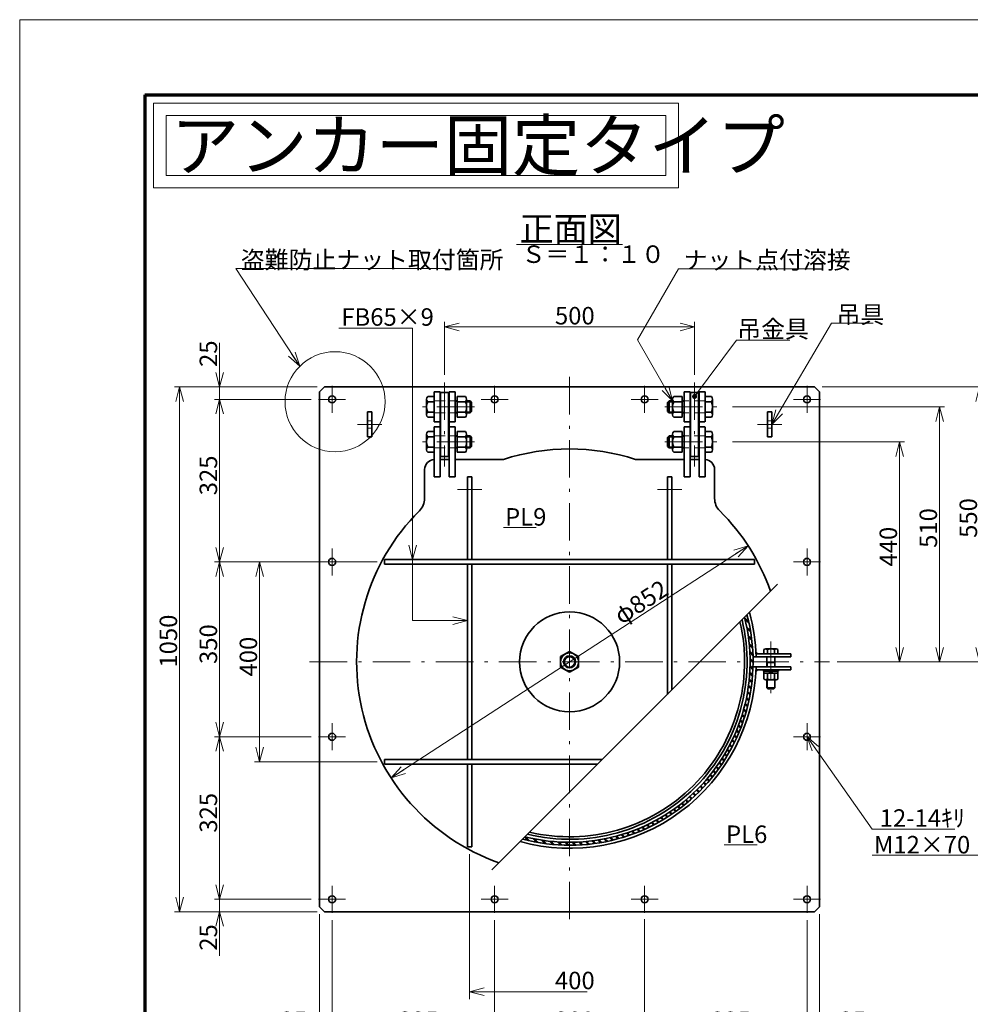
# Model space of a CAD drawing. Units: millimetres. Extents: x 0 to 420, y 0 to 297.
# Drawn here: x 0 to 190, y 100 to 297 of the extents above; entities that cross this region are included whole.
import ezdxf

# ---------------------------------------------------------------- set-up
doc = ezdxf.new("R2010")
doc.units = ezdxf.units.MM
doc.header["$LTSCALE"] = 0.25
doc.linetypes.add('DASHDOT', pattern=[50.5, 30, -9, 2.5, -9])
doc.linetypes.add('HIDDEN', pattern=[12.6, 8.4, -4.2])
for name, color, linetype, lineweight in [('1', 2, 'Continuous', 70), ('11', 4, 'HIDDEN', 18), ('12', 1, 'DASHDOT', 18), ('14', 3, 'Continuous', 13), ('17', 4, 'Continuous', 18), ('18', 1, 'Continuous', 18), ('20', 7, 'Continuous', 18), ('29', 150, 'Continuous', 18), ('3', 3, 'Continuous', 18), ('8', 93, 'Continuous', 35), ('9', 150, 'Continuous', 18)]:
    doc.layers.add(name, color=color, linetype=linetype, lineweight=lineweight)
doc.styles.get("Standard").update_dxf_attribs({"font": 'txt', "bigfont": 'bigfont'})

# ---------------------------------------------------------------- blocks, each defined once
blk = doc.blocks.new('*G19')
at = {"layer": '8', "color": 93, "linetype": 'Continuous', "lineweight": 35}
for p, q in [((147.26, 166.93), (154.26, 166.93)), ((148.76, 166.63), (148.76, 166.93)), ((148.76, 166.63), (151.76, 166.63)), ((148.86, 166.23), (148.86, 166.63)), ((148.86, 166.23), (151.66, 166.23)), ((148.87, 166.23), (148.87, 165.06)), ((149.56, 166.23), (149.56, 165.06)), ((150.72, 166.23), (149.79, 166.63)), ((150.95, 166.23), (150.95, 165.06)), ((151.64, 166.23), (151.64, 165.06)), ((151.66, 166.63), (151.66, 166.23)), ((151.76, 166.93), (151.76, 166.63)), ((151.29, 164.93), (149.22, 164.93))]:
    blk.add_line(p, q, dxfattribs=at)
for centre, radius, start, end in [((149.22, 165.44), 0.51, 227.2228, 312.7772), ((150.26, 166.76), 1.83, 247.8196, 292.1804), ((151.29, 165.44), 0.51, 227.2228, 312.7772)]:
    blk.add_arc(centre, radius, start, end, dxfattribs=at)
blk = doc.blocks.new('*G20')
at = {"layer": '8', "color": 93, "linetype": 'Continuous', "lineweight": 35}
for p, q in [((109.99, 170.61), (108.19, 169.57)), ((108.19, 169.57), (108.19, 167.49)), ((111.79, 169.57), (109.99, 170.61)), ((111.79, 167.49), (111.79, 169.57)), ((108.19, 167.49), (109.99, 166.45)), ((109.99, 166.45), (111.79, 167.49))]:
    blk.add_line(p, q, dxfattribs=at)
for radius in [1.8, 1.2, 1.05]:
    blk.add_circle((109.99, 168.53), radius, dxfattribs=at)
blk = doc.blocks.new('*G22')
at = {"layer": '18', "color": 1, "linetype": 'Continuous', "lineweight": 18}
for p, q in [((144.99, 177.37), (145.8, 176.56)), ((145.4, 175.54), (146.15, 174.79)), ((145.7, 173.83), (146.4, 173.13)), ((145.9, 172.22), (146.56, 171.55)), ((146.03, 170.68), (146.66, 170.04)), ((146.08, 169.2), (146.69, 168.6)), ((146.08, 167.79), (146.67, 167.21)), ((146.03, 166.43), (146.59, 165.87)), ((145.78, 163.85), (146.32, 163.31)), ((145.93, 165.12), (146.48, 164.57)), ((145.6, 162.61), (146.12, 162.1)), ((145.13, 160.26), (145.63, 159.76)), ((145.38, 161.42), (145.89, 160.91)), ((144.53, 158.03), (145.01, 157.55)), ((144.84, 159.13), (145.33, 158.64)), ((143.82, 155.92), (144.28, 155.45)), ((144.19, 156.96), (144.66, 156.49)), ((143, 153.91), (143.45, 153.45)), ((143.42, 154.9), (143.88, 154.44)), ((142.08, 151.99), (142.53, 151.55)), ((142.55, 152.94), (143, 152.49)), ((141.07, 150.17), (141.51, 149.73)), ((141.59, 151.07), (142.03, 150.63)), ((139.98, 148.44), (140.41, 148)), ((140.54, 149.29), (140.97, 148.86)), ((138.19, 145.99), (138.61, 145.56)), ((138.81, 146.78), (139.23, 146.36)), ((139.4, 147.6), (139.83, 147.17)), ((136.89, 144.46), (137.32, 144.03)), ((137.55, 145.21), (137.98, 144.79)), ((134.8, 142.3), (135.22, 141.88)), ((135.52, 143), (135.94, 142.58)), ((136.21, 143.72), (136.64, 143.29)), ((132.53, 140.33), (132.96, 139.9)), ((133.31, 140.97), (133.73, 140.54)), ((134.06, 141.63), (134.49, 141.2)), ((129.23, 137.98), (129.66, 137.54)), ((130.08, 138.54), (130.51, 138.1)), ((130.92, 139.11), (131.35, 138.68)), ((131.74, 139.71), (132.16, 139.28)), ((125.58, 135.97), (126.03, 135.52)), ((126.52, 136.44), (126.97, 135.99)), ((127.45, 136.93), (127.89, 136.49)), ((128.35, 137.44), (128.78, 137.01)), ((120.49, 133.99), (120.97, 133.51)), ((121.56, 134.33), (122.03, 133.86)), ((122.6, 134.7), (123.07, 134.24)), ((123.62, 135.1), (124.08, 134.64)), ((124.61, 135.52), (125.07, 135.07)), ((101.15, 133.53), (101.96, 132.72)), ((102.98, 133.12), (103.73, 132.37)), ((104.69, 132.82), (105.39, 132.12)), ((106.3, 132.62), (106.97, 131.95)), ((107.84, 132.49), (108.48, 131.86)), ((109.32, 132.43), (109.92, 131.83)), ((110.73, 132.44), (111.31, 131.85)), ((112.09, 132.49), (112.65, 131.92)), ((113.4, 132.59), (113.95, 132.04)), ((114.67, 132.73), (115.21, 132.2)), ((115.9, 132.92), (116.42, 132.4)), ((117.1, 133.13), (117.61, 132.63)), ((118.26, 133.39), (118.76, 132.89)), ((119.39, 133.67), (119.88, 133.18))]:
    blk.add_line(p, q, dxfattribs=at)
blk = doc.blocks.new('*G23')
at = {"layer": '18', "color": 1, "linetype": 'Continuous', "lineweight": 18}
for p, q in [((145.08, 176.99), (145.88, 176.2)), ((145.47, 175.19), (146.21, 174.45)), ((145.74, 173.5), (146.44, 172.81)), ((145.93, 171.9), (146.59, 171.24)), ((146.04, 170.38), (146.67, 169.75)), ((146.08, 167.52), (146.65, 166.94)), ((146.09, 168.92), (146.69, 168.32)), ((146.01, 166.16), (146.57, 165.6)), ((145.75, 163.6), (146.28, 163.07)), ((145.9, 164.86), (146.45, 164.32)), ((145.56, 162.37), (146.08, 161.86)), ((145.08, 160.03), (145.57, 159.53)), ((145.33, 161.19), (145.84, 160.68)), ((144.46, 157.81), (144.94, 157.34)), ((144.78, 158.91), (145.27, 158.42)), ((143.74, 155.71), (144.2, 155.25)), ((144.11, 156.75), (144.58, 156.28)), ((142.91, 153.71), (143.36, 153.26)), ((143.34, 154.7), (143.79, 154.24)), ((141.98, 151.81), (142.43, 151.36)), ((142.46, 152.75), (142.91, 152.3)), ((140.97, 149.99), (141.41, 149.56)), ((141.49, 150.89), (141.93, 150.45)), ((139.87, 148.27), (140.3, 147.84)), ((140.43, 149.12), (140.86, 148.69)), ((138.06, 145.83), (138.49, 145.4)), ((138.68, 146.62), (139.11, 146.19)), ((139.29, 147.43), (139.72, 147)), ((136.76, 144.31), (137.18, 143.88)), ((137.42, 145.06), (137.85, 144.63)), ((134.65, 142.17), (135.08, 141.74)), ((135.37, 142.86), (135.8, 142.44)), ((136.08, 143.57), (136.5, 143.15)), ((132.37, 140.21), (132.8, 139.78)), ((133.15, 140.84), (133.58, 140.41)), ((133.91, 141.49), (134.34, 141.07)), ((129.91, 138.42), (130.35, 137.99)), ((130.75, 139), (131.18, 138.57)), ((131.57, 139.59), (132, 139.16)), ((126.34, 136.34), (126.78, 135.9)), ((127.26, 136.83), (127.71, 136.39)), ((128.17, 137.34), (128.61, 136.9)), ((129.05, 137.87), (129.49, 137.44)), ((121.35, 134.26), (121.82, 133.79)), ((122.4, 134.63), (122.86, 134.16)), ((123.42, 135.02), (123.88, 134.56)), ((124.42, 135.44), (124.87, 134.98)), ((125.39, 135.88), (125.84, 135.43)), ((100.95, 133.44), (101.59, 132.8)), ((102.62, 133.19), (103.38, 132.43)), ((104.35, 132.87), (105.06, 132.16)), ((105.99, 132.65), (106.66, 131.98)), ((107.54, 132.51), (108.18, 131.87)), ((109.03, 132.44), (109.64, 131.83)), ((110.45, 132.43), (111.04, 131.84)), ((111.82, 132.47), (112.39, 131.91)), ((113.14, 132.57), (113.69, 132.01)), ((114.42, 132.7), (114.96, 132.17)), ((115.66, 132.88), (116.18, 132.35)), ((116.86, 133.09), (117.37, 132.58)), ((118.03, 133.33), (118.53, 132.84)), ((119.17, 133.61), (119.66, 133.12)), ((120.27, 133.92), (120.75, 133.44))]:
    blk.add_line(p, q, dxfattribs=at)
blk = doc.blocks.new('*G26')
at = {"layer": '17', "color": 4, "linetype": 'Continuous', "lineweight": 18}
for q in [(55.08, 230.51), (53.79, 229.66), (54.38, 230.17)]:
    blk.add_line((56.02, 227.66), q, dxfattribs=at)
blk = doc.blocks.new('*G28')
at = {"layer": '14', "color": 3, "linetype": 'Continuous', "lineweight": 13}
for q in [(87.89, 236.3), (87.89, 234.75), (87.99, 235.53)]:
    blk.add_line((84.99, 235.53), q, dxfattribs=at)
blk = doc.blocks.new('*G29')
at = {"layer": '14', "color": 3, "linetype": 'Continuous', "lineweight": 13}
for q in [(131.99, 235.53), (132.09, 236.3), (132.09, 234.75)]:
    blk.add_line((134.99, 235.53), q, dxfattribs=at)
blk = doc.blocks.new('*G27')
at = {"layer": '14', "color": 3, "linetype": 'Continuous', "lineweight": 13}
for p, q in [((84.99, 225.93), (84.99, 236.53)), ((134.99, 225.93), (134.99, 236.53)), ((84.99, 235.53), (134.99, 235.53))]:
    blk.add_line(p, q, dxfattribs=at)
for name in ['*G28', '*G29']:
    blk.add_blockref(name, (0, 0))
at = {"layer": '14', "color": 3, "linetype": 'Continuous', "lineweight": 13, "insert": (107.06, 236.03), "char_height": 3.5, "width": 7.5457, "attachment_point": 7}
blk.add_mtext('{\\fＭＳ ゴシック;\\T0.750000;500}', dxfattribs=at)
blk = doc.blocks.new('*G31')
at = {"layer": '17', "color": 4, "linetype": 'Continuous', "lineweight": 18}
for q in [(86.64, 177.55), (86.54, 176.77), (86.64, 175.99)]:
    blk.add_line((89.54, 176.77), q, dxfattribs=at)
blk = doc.blocks.new('*G32')
at = {"layer": '17', "color": 4, "linetype": 'Continuous', "lineweight": 18}
for q in [(77.81, 191.88), (78.59, 191.98), (79.36, 191.88)]:
    blk.add_line((78.59, 188.98), q, dxfattribs=at)
blk = doc.blocks.new('*G30')
at = {"layer": '17', "color": 4, "linetype": 'Continuous', "lineweight": 18}
for p, q in [((78.59, 235.27), (63.84, 235.27)), ((78.59, 235.27), (78.59, 188.98)), ((78.59, 188.98), (78.59, 235.27)), ((78.59, 176.77), (78.59, 188.98)), ((89.54, 176.77), (78.59, 176.77))]:
    blk.add_line(p, q, dxfattribs=at)
for name in ['*G32', '*G31']:
    blk.add_blockref(name, (0, 0))
at = {"layer": '17', "color": 4, "linetype": 'Continuous', "lineweight": 13, "insert": (64.34, 235.77), "char_height": 3.5, "width": 17.8678, "attachment_point": 7}
blk.add_mtext('{\\fＭＳ ゴシック;\\T0.750000;FB65×9}', dxfattribs=at)
blk = doc.blocks.new('*G34')
at = {"layer": '17', "color": 4, "linetype": 'Continuous', "lineweight": 18}
for q in [(151.24, 218.92), (151.96, 218.61), (152.58, 218.13)]:
    blk.add_line((150.44, 216.03), q, dxfattribs=at)
blk = doc.blocks.new('*G33')
at = {"layer": '17', "color": 4, "linetype": 'Continuous', "lineweight": 18}
for p, q in [((150.44, 216.03), (162.38, 236.27)), ((162.38, 236.27), (170.68, 236.27))]:
    blk.add_line(p, q, dxfattribs=at)
blk.add_blockref('*G34', (0, 0))
at = {"layer": '17', "color": 4, "linetype": 'Continuous', "lineweight": 13, "insert": (163.38, 236.27), "char_height": 3.5, "width": 10.7979, "attachment_point": 7}
blk.add_mtext('{\\fＭＳ ゴシック;\\T0.750000;吊具}', dxfattribs=at)
blk = doc.blocks.new('*G36')
at = {"layer": '14', "color": 3, "linetype": 'Continuous', "lineweight": 13}
for q in [(57.09, 95.3), (56.99, 94.53), (57.09, 93.75)]:
    blk.add_line((59.99, 94.53), q, dxfattribs=at)
blk = doc.blocks.new('*G37')
at = {"layer": '14', "color": 3, "linetype": 'Continuous', "lineweight": 13}
for q in [(162.89, 95.3), (162.89, 93.75), (162.99, 94.53)]:
    blk.add_line((159.99, 94.53), q, dxfattribs=at)
blk = doc.blocks.new('*G38')
at = {"layer": '14', "color": 3, "linetype": 'Continuous', "lineweight": 13}
for q in [(65.39, 95.3), (65.39, 93.75), (65.49, 94.53)]:
    blk.add_line((62.49, 94.53), q, dxfattribs=at)
blk = doc.blocks.new('*G39')
at = {"layer": '14', "color": 3, "linetype": 'Continuous', "lineweight": 13}
for q in [(92.09, 95.3), (91.99, 94.53), (92.09, 93.75)]:
    blk.add_line((94.99, 94.53), q, dxfattribs=at)
blk = doc.blocks.new('*G40')
at = {"layer": '14', "color": 3, "linetype": 'Continuous', "lineweight": 13}
for q in [(97.89, 95.3), (97.89, 93.75), (97.99, 94.53)]:
    blk.add_line((94.99, 94.53), q, dxfattribs=at)
blk = doc.blocks.new('*G41')
at = {"layer": '14', "color": 3, "linetype": 'Continuous', "lineweight": 13}
for q in [(122.09, 95.3), (121.99, 94.53), (122.09, 93.75)]:
    blk.add_line((124.99, 94.53), q, dxfattribs=at)
blk = doc.blocks.new('*G42')
at = {"layer": '14', "color": 3, "linetype": 'Continuous', "lineweight": 13}
for q in [(127.89, 95.3), (127.89, 93.75), (127.99, 94.53)]:
    blk.add_line((124.99, 94.53), q, dxfattribs=at)
blk = doc.blocks.new('*G43')
at = {"layer": '14', "color": 3, "linetype": 'Continuous', "lineweight": 13}
for q in [(154.59, 95.3), (154.49, 94.53), (154.59, 93.75)]:
    blk.add_line((157.49, 94.53), q, dxfattribs=at)
blk = doc.blocks.new('*G35')
at = {"layer": '14', "color": 3, "linetype": 'Continuous', "lineweight": 13}
for p, q in [((59.99, 118.03), (59.99, 93.53)), ((62.49, 116.83), (62.49, 93.53)), ((94.99, 116.83), (94.99, 93.53)), ((124.99, 117.03), (124.99, 93.53)), ((157.49, 116.83), (157.49, 93.53)), ((159.99, 118.03), (159.99, 93.53)), ((51.19, 94.53), (59.99, 94.53)), ((59.99, 94.53), (62.49, 94.53)), ((62.49, 94.53), (94.99, 94.53)), ((94.99, 94.53), (124.99, 94.53)), ((124.99, 94.53), (157.49, 94.53)), ((157.49, 94.53), (159.99, 94.53)), ((168.79, 94.53), (159.99, 94.53))]:
    blk.add_line(p, q, dxfattribs=at)
for name in ['*G36', '*G38', '*G39', '*G40', '*G41', '*G42', '*G43', '*G37']:
    blk.add_blockref(name, (0, 0))
at = {"layer": '14', "color": 3, "linetype": 'Continuous', "lineweight": 13, "char_height": 3.5, "attachment_point": 7}
for s, insert, width in [('{\\fＭＳ ゴシック;\\T0.750000;25}', (52.19, 95.03), 4.9681), ('{\\fＭＳ ゴシック;\\T0.750000;325}', (75.81, 95.03), 7.4165), ('{\\fＭＳ ゴシック;\\T0.750000;300}', (107.06, 95.03), 7.5457), ('{\\fＭＳ ゴシック;\\T0.750000;325}', (138.31, 95.03), 7.4165), ('{\\fＭＳ ゴシック;\\T0.750000;25}', (163.99, 95.03), 4.9681)]:
    blk.add_mtext(s, dxfattribs=dict(at, insert=insert, width=width))
blk = doc.blocks.new('*G45')
at = {"layer": '14', "color": 3, "linetype": 'Continuous', "lineweight": 13}
for q in [(62.89, 87.3), (62.89, 85.75), (62.99, 86.53)]:
    blk.add_line((59.99, 86.53), q, dxfattribs=at)
blk = doc.blocks.new('*G46')
at = {"layer": '14', "color": 3, "linetype": 'Continuous', "lineweight": 13}
for q in [(157.09, 87.3), (156.99, 86.53), (157.09, 85.75)]:
    blk.add_line((159.99, 86.53), q, dxfattribs=at)
blk = doc.blocks.new('*G44')
at = {"layer": '14', "color": 3, "linetype": 'Continuous', "lineweight": 13}
for p, q in [((59.99, 116.53), (59.99, 85.53)), ((159.99, 116.53), (159.99, 85.53)), ((59.99, 86.53), (159.99, 86.53))]:
    blk.add_line(p, q, dxfattribs=at)
for name in ['*G45', '*G46']:
    blk.add_blockref(name, (0, 0))
at = {"layer": '14', "color": 3, "linetype": 'Continuous', "lineweight": 13, "insert": (106.04, 87.03), "char_height": 3.5, "width": 9.8608, "attachment_point": 7}
blk.add_mtext('{\\fＭＳ ゴシック;\\T0.775244;1000}', dxfattribs=at)
blk = doc.blocks.new('*G48')
at = {"layer": '14', "color": 3, "linetype": 'Continuous', "lineweight": 13}
for q in [(92.89, 103.3), (92.89, 101.75), (92.99, 102.53)]:
    blk.add_line((89.99, 102.53), q, dxfattribs=at)
blk = doc.blocks.new('*G47')
at = {"layer": '14', "color": 3, "linetype": 'Continuous', "lineweight": 13}
for p, q in [((89.99, 130.03), (89.99, 101.03)), ((89.99, 102.53), (113.49, 102.53))]:
    blk.add_line(p, q, dxfattribs=at)
blk.add_blockref('*G48', (0, 0))
at = {"layer": '14', "color": 3, "linetype": 'Continuous', "lineweight": 13, "insert": (107.06, 103.03), "char_height": 3.5, "width": 7.6203, "attachment_point": 7}
blk.add_mtext('{\\fＭＳ ゴシック;\\T0.750000;400}', dxfattribs=at)
blk = doc.blocks.new('*G49')
at = {"layer": '17', "color": 4, "linetype": 'Continuous', "lineweight": 18}
blk.add_line((170.52, 129.85), (215.37, 129.85), dxfattribs=at)
at = {"layer": '17', "color": 4, "linetype": 'Continuous', "lineweight": 13, "insert": (170.87, 130.2), "char_height": 3.5, "width": 63.1246, "attachment_point": 7}
blk.add_mtext('{\\fＭＳ ゴシック;\\T0.750000;M12×70\u3000オールアンカー}', dxfattribs=at)
blk = doc.blocks.new('*G52')
at = {"layer": '17', "color": 4, "linetype": 'Continuous', "lineweight": 18}
for q in [(158.52, 150.71), (159.79, 151.61), (159.22, 151.07)]:
    blk.add_line((157.49, 153.53), q, dxfattribs=at)
blk = doc.blocks.new('*G51')
at = {"layer": '17', "color": 4, "linetype": 'Continuous', "lineweight": 18}
for p, q in [((157.49, 153.53), (170.52, 135.03)), ((170.52, 135.03), (187.07, 135.03))]:
    blk.add_line(p, q, dxfattribs=at)
blk.add_blockref('*G52', (0, 0))
at = {"layer": '17', "color": 4, "linetype": 'Continuous', "lineweight": 13, "insert": (172.02, 135.53), "char_height": 3.5, "width": 17.2985, "attachment_point": 7}
blk.add_mtext('{\\fＭＳ ゴシック;\\T0.784343;12-14ｷﾘ}', dxfattribs=at)
blk = doc.blocks.new('*G56')
at = {"layer": '14', "color": 3, "linetype": 'Continuous', "lineweight": 13}
for q in [(76.29, 147.52), (76.8, 146.93), (77.14, 146.22)]:
    blk.add_line((74.29, 145.29), q, dxfattribs=at)
blk = doc.blocks.new('*G57')
at = {"layer": '14', "color": 3, "linetype": 'Continuous', "lineweight": 13}
for q in [(142.84, 190.84), (143.18, 190.13), (143.69, 189.53)]:
    blk.add_line((145.69, 191.77), q, dxfattribs=at)
blk = doc.blocks.new('*G55')
at = {"layer": '14', "color": 3, "linetype": 'Continuous', "lineweight": 13}
blk.add_line((74.29, 145.29), (145.69, 191.77), dxfattribs=at)
for name in ['*G57', '*G56']:
    blk.add_blockref(name, (0, 0))
at = {"layer": '14', "color": 3, "linetype": 'Continuous', "lineweight": 13, "insert": (120.37, 175.88), "char_height": 3.5, "width": 12.5458, "attachment_point": 7, "rotation": 33.0581}
blk.add_mtext('{\\fＭＳ ゴシック;\\T0.799998;φ852}', dxfattribs=at)
blk = doc.blocks.new('*G59')
at = {"layer": '14', "color": 3, "linetype": 'Continuous', "lineweight": 13}
for q in [(175.21, 171.43), (175.99, 171.53), (176.77, 171.43)]:
    blk.add_line((175.99, 168.53), q, dxfattribs=at)
blk = doc.blocks.new('*G60')
at = {"layer": '14', "color": 3, "linetype": 'Continuous', "lineweight": 13}
for q in [(175.21, 209.63), (176.77, 209.63), (175.99, 209.53)]:
    blk.add_line((175.99, 212.53), q, dxfattribs=at)
blk = doc.blocks.new('*G58')
at = {"layer": '14', "color": 3, "linetype": 'Continuous', "lineweight": 13}
for p, q in [((142.59, 212.53), (176.99, 212.53)), ((175.99, 168.53), (175.99, 212.53)), ((163.49, 168.53), (176.99, 168.53))]:
    blk.add_line(p, q, dxfattribs=at)
for name in ['*G60', '*G59']:
    blk.add_blockref(name, (0, 0))
at = {"layer": '14', "color": 3, "linetype": 'Continuous', "lineweight": 13, "insert": (175.49, 187.6), "char_height": 3.5, "width": 7.6203, "attachment_point": 7, "rotation": 90}
blk.add_mtext('{\\fＭＳ ゴシック;\\T0.750000;440}', dxfattribs=at)
blk = doc.blocks.new('*G62')
at = {"layer": '14', "color": 3, "linetype": 'Continuous', "lineweight": 13}
for q in [(39.21, 115.63), (40.77, 115.63), (39.99, 115.53)]:
    blk.add_line((39.99, 118.53), q, dxfattribs=at)
blk = doc.blocks.new('*G63')
at = {"layer": '14', "color": 3, "linetype": 'Continuous', "lineweight": 13}
for q in [(39.21, 226.43), (39.99, 226.53), (40.77, 226.43)]:
    blk.add_line((39.99, 223.53), q, dxfattribs=at)
blk = doc.blocks.new('*G64')
at = {"layer": '14', "color": 3, "linetype": 'Continuous', "lineweight": 13}
for q in [(39.21, 123.93), (39.99, 124.03), (40.77, 123.93)]:
    blk.add_line((39.99, 121.03), q, dxfattribs=at)
blk = doc.blocks.new('*G65')
at = {"layer": '14', "color": 3, "linetype": 'Continuous', "lineweight": 13}
for q in [(39.21, 150.63), (40.77, 150.63), (39.99, 150.53)]:
    blk.add_line((39.99, 153.53), q, dxfattribs=at)
blk = doc.blocks.new('*G66')
at = {"layer": '14', "color": 3, "linetype": 'Continuous', "lineweight": 13}
for q in [(39.21, 156.43), (39.99, 156.53), (40.77, 156.43)]:
    blk.add_line((39.99, 153.53), q, dxfattribs=at)
blk = doc.blocks.new('*G67')
at = {"layer": '14', "color": 3, "linetype": 'Continuous', "lineweight": 13}
for q in [(39.21, 185.63), (40.77, 185.63), (39.99, 185.53)]:
    blk.add_line((39.99, 188.53), q, dxfattribs=at)
blk = doc.blocks.new('*G68')
at = {"layer": '14', "color": 3, "linetype": 'Continuous', "lineweight": 13}
for q in [(39.21, 191.43), (39.99, 191.53), (40.77, 191.43)]:
    blk.add_line((39.99, 188.53), q, dxfattribs=at)
blk = doc.blocks.new('*G69')
at = {"layer": '14', "color": 3, "linetype": 'Continuous', "lineweight": 13}
for q in [(39.21, 218.13), (40.77, 218.13), (39.99, 218.03)]:
    blk.add_line((39.99, 221.03), q, dxfattribs=at)
blk = doc.blocks.new('*G61')
at = {"layer": '14', "color": 3, "linetype": 'Continuous', "lineweight": 13}
for p, q in [((39.99, 232.33), (39.99, 223.53)), ((59.49, 223.53), (38.99, 223.53)), ((39.99, 221.03), (39.99, 223.53)), ((58.29, 221.03), (38.99, 221.03)), ((39.99, 188.53), (39.99, 221.03)), ((58.29, 188.53), (38.99, 188.53)), ((39.99, 153.53), (39.99, 188.53)), ((58.29, 153.53), (38.99, 153.53)), ((39.99, 121.03), (39.99, 153.53)), ((58.29, 121.03), (38.99, 121.03)), ((39.99, 118.53), (39.99, 121.03)), ((59.49, 118.53), (38.99, 118.53)), ((39.99, 109.73), (39.99, 118.53))]:
    blk.add_line(p, q, dxfattribs=at)
for name in ['*G63', '*G69', '*G68', '*G67', '*G66', '*G65', '*G64', '*G62']:
    blk.add_blockref(name, (0, 0))
at = {"layer": '14', "color": 3, "linetype": 'Continuous', "lineweight": 13, "char_height": 3.5, "attachment_point": 7, "rotation": 90}
for s, insert, width in [('{\\fＭＳ ゴシック;\\T0.750000;25}', (39.49, 227.53), 4.9681), ('{\\fＭＳ ゴシック;\\T0.750000;325}', (39.49, 201.85), 7.4165), ('{\\fＭＳ ゴシック;\\T0.750000;350}', (39.49, 168.1), 7.5457), ('{\\fＭＳ ゴシック;\\T0.750000;325}', (39.49, 134.35), 7.4165), ('{\\fＭＳ ゴシック;\\T0.750000;25}', (39.49, 110.73), 4.9681)]:
    blk.add_mtext(s, dxfattribs=dict(at, insert=insert, width=width))
blk = doc.blocks.new('*G71')
at = {"layer": '14', "color": 3, "linetype": 'Continuous', "lineweight": 13}
for q in [(47.21, 185.63), (48.77, 185.63), (47.99, 185.53)]:
    blk.add_line((47.99, 188.53), q, dxfattribs=at)
blk = doc.blocks.new('*G72')
at = {"layer": '14', "color": 3, "linetype": 'Continuous', "lineweight": 13}
for q in [(47.21, 151.43), (47.99, 151.53), (48.77, 151.43)]:
    blk.add_line((47.99, 148.53), q, dxfattribs=at)
blk = doc.blocks.new('*G70')
at = {"layer": '14', "color": 3, "linetype": 'Continuous', "lineweight": 13}
for p, q in [((71.49, 188.53), (46.99, 188.53)), ((47.99, 188.53), (47.99, 148.53)), ((71.49, 148.53), (46.99, 148.53))]:
    blk.add_line(p, q, dxfattribs=at)
for name in ['*G71', '*G72']:
    blk.add_blockref(name, (0, 0))
at = {"layer": '14', "color": 3, "linetype": 'Continuous', "lineweight": 13, "insert": (47.49, 165.6), "char_height": 3.5, "width": 7.6203, "attachment_point": 7, "rotation": 90}
blk.add_mtext('{\\fＭＳ ゴシック;\\T0.750000;400}', dxfattribs=at)
blk = doc.blocks.new('*G74')
at = {"layer": '14', "color": 3, "linetype": 'Continuous', "lineweight": 13}
for q in [(31.21, 220.63), (32.77, 220.63), (31.99, 220.53)]:
    blk.add_line((31.99, 223.53), q, dxfattribs=at)
blk = doc.blocks.new('*G75')
at = {"layer": '14', "color": 3, "linetype": 'Continuous', "lineweight": 13}
for q in [(31.21, 121.43), (31.99, 121.53), (32.77, 121.43)]:
    blk.add_line((31.99, 118.53), q, dxfattribs=at)
blk = doc.blocks.new('*G73')
at = {"layer": '14', "color": 3, "linetype": 'Continuous', "lineweight": 13}
for p, q in [((57.99, 223.53), (30.99, 223.53)), ((31.99, 223.53), (31.99, 118.53)), ((57.99, 118.53), (30.99, 118.53))]:
    blk.add_line(p, q, dxfattribs=at)
for name in ['*G74', '*G75']:
    blk.add_blockref(name, (0, 0))
at = {"layer": '14', "color": 3, "linetype": 'Continuous', "lineweight": 13, "insert": (31.49, 167.38), "char_height": 3.5, "width": 9.8608, "attachment_point": 7, "rotation": 90}
blk.add_mtext('{\\fＭＳ ゴシック;\\T0.775244;1050}', dxfattribs=at)
blk = doc.blocks.new('*G77')
at = {"layer": '14', "color": 3, "linetype": 'Continuous', "lineweight": 13}
for q in [(183.21, 171.43), (183.99, 171.53), (184.77, 171.43)]:
    blk.add_line((183.99, 168.53), q, dxfattribs=at)
blk = doc.blocks.new('*G78')
at = {"layer": '14', "color": 3, "linetype": 'Continuous', "lineweight": 13}
for q in [(183.21, 216.63), (184.77, 216.63), (183.99, 216.53)]:
    blk.add_line((183.99, 219.53), q, dxfattribs=at)
blk = doc.blocks.new('*G76')
at = {"layer": '14', "color": 3, "linetype": 'Continuous', "lineweight": 13}
for p, q in [((142.59, 219.53), (184.99, 219.53)), ((183.99, 168.53), (183.99, 219.53)), ((164.99, 168.53), (184.99, 168.53))]:
    blk.add_line(p, q, dxfattribs=at)
for name in ['*G78', '*G77']:
    blk.add_blockref(name, (0, 0))
at = {"layer": '14', "color": 3, "linetype": 'Continuous', "lineweight": 13, "insert": (183.49, 191.33), "char_height": 3.5, "width": 7.5457, "attachment_point": 7, "rotation": 90}
blk.add_mtext('{\\fＭＳ ゴシック;\\T0.750000;510}', dxfattribs=at)
blk = doc.blocks.new('*G80')
at = {"layer": '14', "color": 3, "linetype": 'Continuous', "lineweight": 13}
for q in [(191.21, 171.43), (191.99, 171.53), (192.77, 171.43)]:
    blk.add_line((191.99, 168.53), q, dxfattribs=at)
blk = doc.blocks.new('*G81')
at = {"layer": '14', "color": 3, "linetype": 'Continuous', "lineweight": 13}
for q in [(191.21, 220.63), (192.77, 220.63), (191.99, 220.53)]:
    blk.add_line((191.99, 223.53), q, dxfattribs=at)
blk = doc.blocks.new('*G79')
at = {"layer": '14', "color": 3, "linetype": 'Continuous', "lineweight": 13}
for p, q in [((160.49, 223.53), (192.99, 223.53)), ((191.99, 168.53), (191.99, 223.53)), ((166.49, 168.53), (192.99, 168.53))]:
    blk.add_line(p, q, dxfattribs=at)
for name in ['*G81', '*G80']:
    blk.add_blockref(name, (0, 0))
at = {"layer": '14', "color": 3, "linetype": 'Continuous', "lineweight": 13, "insert": (191.49, 193.33), "char_height": 3.5, "width": 7.5457, "attachment_point": 7, "rotation": 90}
blk.add_mtext('{\\fＭＳ ゴシック;\\T0.750000;550}', dxfattribs=at)
blk = doc.blocks.new('*G88')
at = {"layer": '17', "color": 4, "linetype": 'Continuous', "lineweight": 18}
for q in [(128.49, 222.83), (129.11, 223.31), (129.83, 223.61)]:
    blk.add_line((130.59, 220.73), q, dxfattribs=at)
blk = doc.blocks.new('*G87')
at = {"layer": '17', "color": 4, "linetype": 'Continuous', "lineweight": 18}
for p, q in [((123.58, 232.95), (131.79, 247.17)), ((131.79, 247.17), (159.09, 247.17)), ((130.59, 220.73), (123.58, 232.95))]:
    blk.add_line(p, q, dxfattribs=at)
blk.add_blockref('*G88', (0, 0))
at = {"layer": '17', "color": 4, "linetype": 'Continuous', "lineweight": 13, "insert": (132.79, 247.17), "char_height": 3.5, "width": 39.5997, "attachment_point": 7}
blk.add_mtext('{\\fＭＳ ゴシック;\\T0.750000;ナット点付溶接}', dxfattribs=at)
blk = doc.blocks.new('_DOT')
blk.add_line((-0.5, 0), (-1, 0))
at = {"const_width": 0.5}
blk.add_lwpolyline([(-0.25, 0, 1), (0.25, 0, 1)], format="xyb", close=True, dxfattribs=at)
blk = doc.blocks.new('*G16')
at = {"layer": '11', "color": 4, "linetype": 'HIDDEN', "lineweight": 18}
for p, q in [((82.969, 220.728), (87.189, 220.728)), ((137.009, 220.728), (132.789, 220.728)), ((69.539, 216.778), (70.439, 216.778)), ((82.969, 218.328), (87.189, 218.328)), ((137.009, 218.328), (132.789, 218.328)), ((150.439, 216.778), (149.539, 216.778)), ((69.539, 215.278), (70.439, 215.278)), ((150.439, 215.278), (149.539, 215.278)), ((82.969, 213.728), (87.189, 213.728)), ((137.009, 213.728), (132.789, 213.728)), ((82.969, 211.328), (87.189, 211.328)), ((137.009, 211.328), (132.789, 211.328))]:
    blk.add_line(p, q, dxfattribs=at)
at = {"layer": '12', "color": 1, "linetype": 'DASHDOT', "lineweight": 18}
for p, q in [((109.989, 225.528), (109.989, 116.528)), ((62.489, 223.728), (62.489, 218.328)), ((84.989, 224.428), (84.989, 207.628)), ((94.989, 223.728), (94.989, 218.328)), ((124.989, 223.728), (124.989, 218.328)), ((134.989, 224.428), (134.989, 207.628)), ((157.489, 223.728), (157.489, 218.328)), ((59.789, 221.028), (65.189, 221.028)), ((92.289, 221.028), (97.689, 221.028)), ((122.289, 221.028), (127.689, 221.028)), ((154.789, 221.028), (160.189, 221.028)), ((90.939, 219.528), (80.32, 219.528)), ((129.039, 219.528), (139.659, 219.528)), ((67.539, 216.028), (72.439, 216.028)), ((152.439, 216.028), (147.539, 216.028)), ((90.939, 212.528), (80.32, 212.528)), ((129.039, 212.528), (139.659, 212.528)), ((92.439, 203.028), (87.539, 203.028)), ((127.539, 203.028), (132.439, 203.028)), ((62.489, 191.228), (62.489, 185.828)), ((157.489, 191.228), (157.489, 185.828)), ((59.789, 188.528), (65.189, 188.528)), ((154.789, 188.528), (160.189, 188.528)), ((150.255, 172.628), (150.255, 161.628)), ((57.989, 168.528), (161.989, 168.528)), ((62.489, 156.228), (62.489, 150.828)), ((157.489, 156.228), (157.489, 150.828)), ((59.789, 153.528), (65.189, 153.528)), ((154.789, 153.528), (160.189, 153.528)), ((62.489, 123.728), (62.489, 118.328)), ((94.989, 123.728), (94.989, 118.328)), ((124.989, 123.728), (124.989, 118.328)), ((157.489, 123.728), (157.489, 118.328)), ((59.789, 121.028), (65.189, 121.028)), ((92.289, 121.028), (97.689, 121.028)), ((122.289, 121.028), (127.689, 121.028)), ((154.789, 121.028), (160.189, 121.028))]:
    blk.add_line(p, q, dxfattribs=at)
at = {"layer": '17', "color": 4, "linetype": 'Continuous', "lineweight": 18}
for p in [(85.734, 247.213), (56.021, 227.662)]:
    blk.add_line(p, (43.234, 247.213), dxfattribs=at)
at = {"layer": '17', "color": 4, "linetype": 'Continuous', "lineweight": 13}
blk.add_lwpolyline([(134.989, 221.619), (143.355, 232.869), (154.022, 232.869)], dxfattribs=at)
at = {"layer": '29', "color": 150, "linetype": 'Continuous', "lineweight": 18}
for p, q in [((99.389, 252.037), (120.589, 252.037)), ((96.738, 195.435), (103.288, 195.435)), ((151.59, 184.078), (94.439, 126.927)), ((140.926, 131.943), (147.476, 131.943))]:
    blk.add_line(p, q, dxfattribs=at)
blk.add_circle((63.071, 220.57), 10, dxfattribs=at)
at = {"layer": '8', "color": 93, "linetype": 'Continuous', "lineweight": 35}
for p, q in [((60.989, 223.528), (59.989, 222.528)), ((60.989, 223.528), (158.989, 223.528)), ((158.989, 223.528), (159.989, 222.528)), ((59.989, 222.528), (59.989, 119.528)), ((81.389, 217.967), (81.389, 221.088)), ((82.889, 221.608), (81.609, 221.608)), ((82.889, 222.528), (82.889, 216.528)), ((84.089, 222.528), (82.889, 222.528)), ((82.889, 217.448), (82.889, 221.608)), ((82.889, 217.448), (82.889, 221.608)), ((84.089, 222.528), (84.089, 205.528)), ((85.789, 222.428), (84.189, 222.428)), ((84.189, 209.628), (84.189, 222.428)), ((85.789, 222.428), (85.789, 209.628)), ((85.889, 222.528), (85.889, 205.528)), ((87.089, 222.528), (85.889, 222.528)), ((87.089, 222.528), (87.089, 216.528)), ((87.189, 220.728), (87.489, 220.728)), ((87.212, 220.728), (87.489, 220.568)), ((87.489, 217.448), (87.489, 221.608)), ((87.489, 221.608), (89.17, 221.608)), ((87.489, 218.328), (87.489, 220.728)), ((89.389, 217.967), (89.389, 221.088)), ((89.393, 220.728), (90.089, 220.728)), ((90.089, 220.728), (90.389, 220.428)), ((90.089, 218.328), (90.089, 220.728)), ((129.889, 220.728), (129.589, 220.428)), ((129.889, 218.328), (129.889, 220.728)), ((130.585, 220.728), (129.889, 220.728)), ((130.589, 217.967), (130.589, 221.088)), ((132.489, 221.608), (130.809, 221.608)), ((132.489, 217.448), (132.489, 221.608)), ((132.489, 218.328), (132.489, 220.728)), ((132.767, 220.728), (132.489, 220.568)), ((132.789, 220.728), (132.489, 220.728)), ((132.889, 222.528), (132.889, 216.528)), ((132.889, 222.528), (134.089, 222.528)), ((134.089, 222.528), (134.089, 205.528)), ((134.189, 222.428), (135.789, 222.428)), ((134.189, 222.428), (134.189, 209.628)), ((135.789, 209.628), (135.789, 222.428)), ((135.889, 222.528), (135.889, 205.528)), ((135.889, 222.528), (137.089, 222.528)), ((137.089, 222.528), (137.089, 216.528)), ((137.089, 217.448), (137.089, 221.608)), ((137.089, 217.448), (137.089, 221.608)), ((137.089, 221.608), (138.37, 221.608)), ((138.589, 217.967), (138.589, 221.088)), ((159.989, 222.528), (159.989, 119.528)), ((82.889, 220.568), (81.609, 220.568)), ((87.489, 220.568), (89.17, 220.568)), ((89.389, 220.568), (90.249, 220.568)), ((90.389, 218.628), (90.389, 220.428)), ((129.589, 218.628), (129.589, 220.428)), ((130.589, 220.568), (129.729, 220.568)), ((132.489, 220.568), (130.808, 220.568)), ((137.089, 220.568), (138.37, 220.568)), ((69.539, 218.528), (69.539, 213.528)), ((69.539, 218.528), (70.439, 218.528)), ((70.439, 218.528), (70.439, 213.528)), ((82.889, 218.487), (81.609, 218.487)), ((82.889, 217.448), (81.609, 217.448)), ((87.189, 218.328), (87.489, 218.328)), ((87.212, 218.328), (87.489, 218.488)), ((89.17, 218.487), (87.489, 218.487)), ((87.489, 217.448), (89.17, 217.448)), ((89.389, 218.488), (90.249, 218.488)), ((89.393, 218.328), (90.089, 218.328)), ((90.089, 218.328), (90.389, 218.628)), ((129.889, 218.328), (129.589, 218.628)), ((130.589, 218.488), (129.729, 218.488)), ((130.585, 218.328), (129.889, 218.328)), ((130.809, 218.487), (132.489, 218.487)), ((132.489, 217.448), (130.809, 217.448)), ((132.767, 218.328), (132.489, 218.488)), ((132.789, 218.328), (132.489, 218.328)), ((137.089, 218.487), (138.37, 218.487)), ((137.089, 217.448), (138.37, 217.448)), ((150.439, 218.528), (149.539, 218.528)), ((149.539, 218.528), (149.539, 213.528)), ((150.439, 218.528), (150.439, 213.528)), ((82.889, 215.528), (82.889, 205.528)), ((82.918, 216.528), (84.089, 216.528)), ((82.918, 215.528), (84.089, 215.528)), ((85.889, 216.528), (87.089, 216.528)), ((85.889, 215.528), (87.089, 215.528)), ((87.089, 215.528), (87.089, 205.528)), ((134.089, 216.528), (132.889, 216.528)), ((132.889, 215.528), (132.889, 205.528)), ((134.089, 215.528), (132.889, 215.528)), ((137.061, 216.528), (135.889, 216.528)), ((137.061, 215.528), (135.889, 215.528)), ((137.089, 215.528), (137.089, 205.528)), ((69.539, 213.528), (70.439, 213.528)), ((81.389, 210.967), (81.389, 214.088)), ((82.889, 214.608), (81.609, 214.608)), ((82.889, 213.568), (81.609, 213.568)), ((82.889, 210.448), (82.889, 214.608)), ((82.889, 210.448), (82.889, 214.608)), ((87.189, 213.728), (87.489, 213.728)), ((87.212, 213.728), (87.489, 213.568)), ((87.489, 214.608), (89.17, 214.608)), ((87.489, 210.448), (87.489, 214.608)), ((87.489, 211.328), (87.489, 213.728)), ((87.489, 213.568), (89.17, 213.568)), ((89.389, 210.967), (89.389, 214.088)), ((89.389, 213.568), (90.249, 213.568)), ((89.393, 213.728), (90.089, 213.728)), ((90.089, 213.728), (90.389, 213.428)), ((90.089, 211.328), (90.089, 213.728)), ((90.389, 211.628), (90.389, 213.428)), ((129.889, 213.728), (129.589, 213.428)), ((129.589, 211.628), (129.589, 213.428)), ((130.589, 213.568), (129.729, 213.568)), ((129.889, 211.328), (129.889, 213.728)), ((130.585, 213.728), (129.889, 213.728)), ((130.589, 210.967), (130.589, 214.088)), ((132.489, 213.568), (130.808, 213.568)), ((132.489, 214.608), (130.809, 214.608)), ((132.489, 210.448), (132.489, 214.608)), ((132.489, 211.328), (132.489, 213.728)), ((132.767, 213.728), (132.489, 213.568)), ((132.789, 213.728), (132.489, 213.728)), ((137.089, 214.608), (138.37, 214.608)), ((137.089, 210.448), (137.089, 214.608)), ((137.089, 210.448), (137.089, 214.608)), ((137.089, 213.568), (138.37, 213.568)), ((138.589, 210.967), (138.589, 214.088)), ((150.439, 213.528), (149.539, 213.528)), ((82.889, 211.487), (81.609, 211.487)), ((87.189, 211.328), (87.489, 211.328)), ((87.212, 211.328), (87.489, 211.488)), ((89.17, 211.487), (87.489, 211.487)), ((89.389, 211.488), (90.249, 211.488)), ((89.393, 211.328), (90.089, 211.328)), ((90.089, 211.328), (90.389, 211.628)), ((129.889, 211.328), (129.589, 211.628)), ((130.589, 211.488), (129.729, 211.488)), ((130.585, 211.328), (129.889, 211.328)), ((130.809, 211.487), (132.489, 211.487)), ((132.767, 211.328), (132.489, 211.488)), ((132.789, 211.328), (132.489, 211.328)), ((137.089, 211.487), (138.37, 211.487)), ((82.889, 210.448), (81.609, 210.448)), ((85.889, 209.028), (84.089, 209.028)), ((85.789, 209.628), (84.189, 209.628)), ((87.089, 209.028), (96.779, 209.028)), ((87.489, 210.448), (89.17, 210.448)), ((123.2, 209.028), (132.889, 209.028)), ((132.489, 210.448), (130.809, 210.448)), ((134.089, 209.028), (135.889, 209.028)), ((134.189, 209.628), (135.789, 209.628)), ((137.089, 210.448), (138.37, 210.448)), ((80.989, 207.028), (80.989, 201.222)), ((138.989, 207.028), (138.989, 201.222)), ((82.889, 205.528), (84.089, 205.528)), ((85.889, 205.528), (87.089, 205.528)), ((89.539, 205.528), (89.539, 188.978)), ((89.539, 205.528), (90.439, 205.528)), ((90.439, 205.528), (90.439, 188.978)), ((129.539, 205.528), (129.539, 188.978)), ((130.439, 205.528), (129.539, 205.528)), ((130.439, 205.528), (130.439, 188.978)), ((134.089, 205.528), (132.889, 205.528)), ((137.089, 205.528), (135.889, 205.528)), ((146.989, 188.978), (72.989, 188.978)), ((72.989, 188.978), (72.989, 188.078)), ((72.989, 188.078), (146.989, 188.078)), ((89.539, 188.078), (89.539, 148.978)), ((90.439, 148.978), (90.439, 188.078)), ((129.539, 188.078), (129.539, 162.028)), ((130.439, 188.078), (130.439, 162.928)), ((146.989, 188.978), (146.989, 188.078)), ((146.676, 169.528), (154.255, 169.528)), ((147.655, 170.128), (147.235, 170.548)), ((154.255, 170.128), (147.255, 170.128)), ((148.87, 170.128), (148.87, 170.992)), ((151.294, 171.128), (149.216, 171.128)), ((149.455, 169.528), (149.455, 167.528)), ((149.563, 170.128), (149.563, 170.992)), ((150.947, 170.128), (150.947, 170.992)), ((151.055, 169.528), (151.055, 167.528)), ((151.64, 170.128), (151.64, 170.992)), ((154.255, 169.528), (154.255, 170.128)), ((146.676, 167.528), (154.255, 167.528)), ((151.055, 168.428), (149.455, 168.428)), ((154.255, 167.528), (154.255, 166.928)), ((147.655, 166.928), (147.235, 166.507)), ((149.455, 164.928), (149.455, 163.328)), ((151.055, 164.928), (151.055, 163.328)), ((151.055, 163.328), (149.455, 163.328)), ((149.455, 163.328), (149.655, 163.128)), ((150.855, 163.128), (149.655, 163.128)), ((151.055, 163.328), (150.855, 163.128)), ((72.989, 148.978), (116.489, 148.978)), ((72.989, 148.978), (72.989, 148.078)), ((72.989, 148.078), (115.589, 148.078)), ((89.539, 148.078), (89.539, 131.528)), ((90.439, 148.078), (90.439, 131.528)), ((89.539, 131.528), (90.439, 131.528)), ((60.989, 118.528), (59.989, 119.528)), ((60.989, 118.528), (158.989, 118.528)), ((158.989, 118.528), (159.989, 119.528))]:
    blk.add_line(p, q, dxfattribs=at)
for centre, radius in [((62.489, 221.028), 0.7), ((94.989, 221.028), 0.7), ((124.989, 221.028), 0.7), ((157.489, 221.028), 0.7), ((62.489, 188.528), 0.7), ((157.489, 188.528), 0.7), ((109.989, 168.528), 10), ((62.489, 153.528), 0.7), ((157.489, 153.528), 0.7), ((62.489, 121.028), 0.7), ((94.989, 121.028), 0.7), ((124.989, 121.028), 0.7), ((157.489, 121.028), 0.7)]:
    blk.add_circle(centre, radius, dxfattribs=at)
for centre, radius, start, end in [((82.114, 221.088), 0.725, 134.2189, 225.7811), ((82.969, 220.808), 0.08, 180, 270), ((88.664, 221.088), 0.725, 314.2189, 45.7811), ((131.314, 221.088), 0.725, 134.2189, 225.7811), ((137.009, 220.808), 0.08, 270, 0), ((137.864, 221.088), 0.725, 314.2189, 45.7811), ((83.968, 219.528), 2.578, 156.19277, 203.80723), ((86.811, 219.528), 2.578, 336.19277, 23.80723), ((133.168, 219.528), 2.578, 156.19277, 203.80723), ((136.011, 219.528), 2.578, 336.19277, 23.80723), ((82.114, 217.967), 0.725, 134.2189, 225.7811), ((82.969, 218.248), 0.08, 90, 180), ((88.664, 217.967), 0.725, 314.2189, 45.7811), ((131.314, 217.967), 0.725, 134.2189, 225.7811), ((137.009, 218.248), 0.08, 0, 90), ((137.864, 217.967), 0.725, 314.2189, 45.7811), ((82.114, 214.088), 0.725, 134.2189, 225.7811), ((83.968, 212.528), 2.578, 156.19277, 203.80723), ((82.969, 213.808), 0.08, 180, 270), ((88.664, 214.088), 0.725, 314.2189, 45.7811), ((86.811, 212.528), 2.578, 336.19277, 23.80723), ((131.314, 214.088), 0.725, 134.2189, 225.7811), ((133.168, 212.528), 2.578, 156.19277, 203.80723), ((137.009, 213.808), 0.08, 270, 0), ((137.864, 214.088), 0.725, 314.2189, 45.7811), ((136.011, 212.528), 2.578, 336.19277, 23.80723), ((82.114, 210.967), 0.725, 134.2189, 225.7811), ((82.969, 211.248), 0.08, 90, 180), ((88.664, 210.967), 0.725, 314.2189, 45.7811), ((109.989, 168.528), 42.6, 71.93479, 108.06521), ((131.314, 210.967), 0.725, 134.2189, 225.7811), ((137.009, 211.248), 0.08, 0, 90), ((137.864, 210.967), 0.725, 314.2189, 45.7811), ((77.489, 201.222), 3.5, 314.82867, 0), ((142.489, 201.222), 3.5, 180, 225.17133), ((109.989, 168.528), 42.6, 134.82867, 250.61943), ((109.989, 168.528), 42.6, 19.38057, 45.17133), ((109.989, 168.528), 36.7, 255.12605, 14.87395), ((109.989, 168.528), 36.1, 255.68022, 14.31978), ((109.989, 168.528), 37.3, 1.53626, 15.40733), ((109.989, 168.528), 35.5, 256.25648, 13.74352), ((109.989, 168.528), 35, 256.75461, 13.24539), ((149.216, 170.617), 0.51, 47.22275, 132.77725), ((150.255, 169.294), 1.833, 67.8196, 112.1804), ((151.294, 170.617), 0.51, 47.22275, 132.77725), ((109.989, 168.528), 37.3, 254.59267, 358.46374)]:
    blk.add_arc(centre, radius, start, end, dxfattribs=at)
for centre, start_param, end_param in [((83.014, 207.028), 1.6325588, 3.1415927), ((136.964, 207.028), 0, 1.5090339)]:
    blk.add_ellipse(centre, major_axis=(2.025, 0), ratio=0.9875711, start_param=start_param, end_param=end_param, dxfattribs=at)
at = {"layer": '9', "color": 150, "linetype": 'Continuous', "lineweight": 18}
for p, q in [((149.455, 168.828), (149.555, 168.428)), ((149.555, 168.428), (149.555, 167.528)), ((151.055, 168.828), (150.955, 168.428)), ((150.955, 168.428), (150.955, 167.528)), ((149.555, 164.928), (149.555, 163.228)), ((150.955, 164.928), (150.955, 163.228))]:
    blk.add_line(p, q, dxfattribs=at)
for name in ['*G87', '*G30', '*G27', '*G33', '*G61', '*G26', '*G73', '*G79', '*G76', '*G58', '*G55', '*G70', '*G22', '*G23', '*G20', '*G19', '*G51', '*G49', '*G47', '*G35', '*G44']:
    blk.add_blockref(name, (0, 0))
at = {"layer": '17', "color": 4, "linetype": 'Continuous', "lineweight": 13, "rotation": 233.3650997797526}
blk.add_blockref('_DOT', (134.989, 221.619), dxfattribs=at)
at = {"layer": '17', "color": 4, "linetype": 'Continuous', "lineweight": 13, "char_height": 3.5, "attachment_point": 7}
for s, insert, width in [('{\\fＭＳ ゴシック;\\T0.750000;盗難防止ナット取付箇所}', (44.234, 247.213), 62.24055), ('{\\fＭＳ ゴシック;\\T0.750000;吊金具}', (143.522, 233.369), 16.45194)]:
    blk.add_mtext(s, dxfattribs=dict(at, insert=insert, width=width))
at = {"layer": '20', "color": 7, "linetype": 'Continuous', "lineweight": 13, "attachment_point": 7}
for s, insert, char_height, width in [('{\\fＭＳ ゴシック;\\T0.750000;正面図}', (99.989, 252.637), 5, 23.75838), ('{\\fＭＳ ゴシック;\\T0.750000;Ｓ＝１：１０}', (100.389, 248.337), 3.5, 32.1267), ('{\\fＭＳ ゴシック;\\T0.761550;PL9}', (97.088, 195.785), 3.5, 7.4165), ('{\\fＭＳ ゴシック;\\T0.758981;PL6}', (141.276, 132.293), 3.5, 7.42476)]:
    blk.add_mtext(s, dxfattribs=dict(at, insert=insert, char_height=char_height, width=width))
blk = doc.blocks.new('*G133')
at = {"layer": '1', "color": 2, "linetype": 'Continuous', "lineweight": 70}
for q in [(25, 15), (405, 282)]:
    blk.add_line((25, 282), q, dxfattribs=at)
at = {"layer": '3', "color": 3, "linetype": 'Continuous', "lineweight": 18}
for p, q in [((0, 0), (0, 297)), ((0, 297), (420, 297))]:
    blk.add_line(p, q, dxfattribs=at)

msp = doc.modelspace()

# ---------------------------------------------------------------- linework, layer by layer
at = {"layer": '29', "color": 150, "linetype": 'Continuous', "lineweight": 18}
for p, q in [((26.77, 280.33), (131.77, 280.33)), ((26.77, 263.33), (26.77, 280.33)), ((131.77, 263.33), (131.77, 280.33)), ((29.27, 277.83), (129.27, 277.83)), ((29.27, 265.83), (29.27, 277.83)), ((129.27, 265.83), (129.27, 277.83)), ((29.27, 265.83), (129.27, 265.83)), ((26.77, 263.33), (131.77, 263.33))]:
    msp.add_line(p, q, dxfattribs=at)

# ---------------------------------------------------------------- block references
for name in ['*G133', '*G16']:
    msp.add_blockref(name, (0, 0))

# ---------------------------------------------------------------- texts
at = {"layer": '20', "color": 7, "linetype": 'Continuous', "lineweight": 13, "insert": (30.27, 266.83), "char_height": 10, "width": 145.3796, "attachment_point": 7}
msp.add_mtext('{\\fＭＳ ゴシック;\\T0.750000;アンカー固定タイプ}', dxfattribs=at)

doc.saveas('drawing.dxf')
